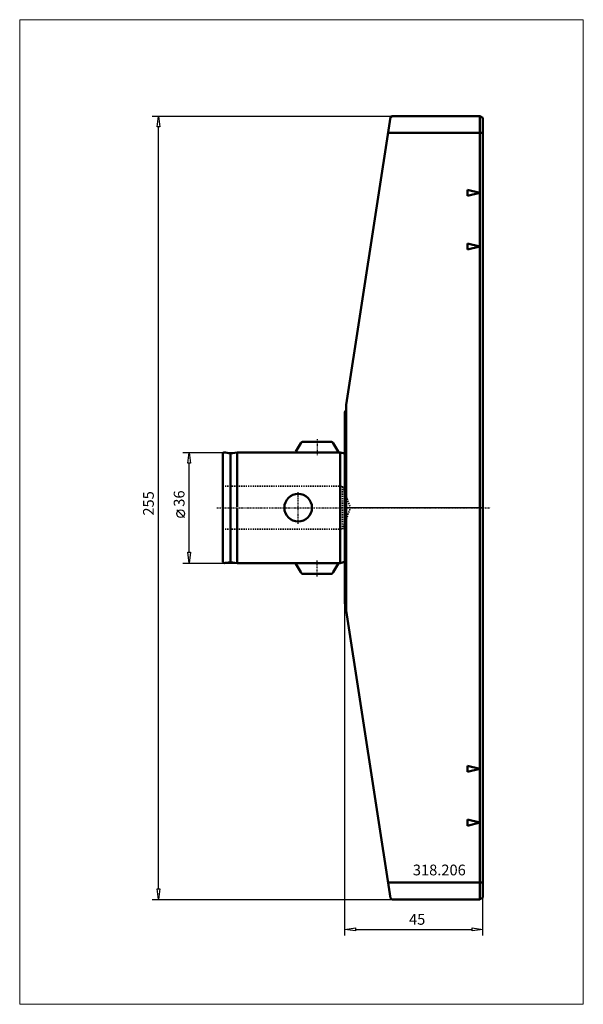
# Model space of a CAD drawing. Extents: x -106 to 78, y -162 to 159.
import ezdxf

# ---------------------------------------------------------------- set-up
doc = ezdxf.new("R2010")
doc.units = 0
doc.header["$MEASUREMENT"] = 0
doc.linetypes.add('DASH', pattern=[0.75, 0.4, -0.35])
doc.linetypes.add('LONGDASH_DASH', pattern=[0.85, 0.4, -0.2, 0.05, -0.2])
for name, color, linetype, lineweight in [('1', 4, 'Continuous', 50), ('2', 7, 'Continuous', 25), ('3', 1, 'DASH', 35), ('4', 2, 'LONGDASH_DASH', 25), ('INFTOTAL', 9, 'Continuous', 18), ('NOCUT', 7, 'Continuous', 25), ('SK1', 4, 'Continuous', 50), ('SK2', 7, 'Continuous', 25), ('SK3', 1, 'DASH', 35), ('SK4', 2, 'LONGDASH_DASH', 25)]:
    doc.layers.add(name, color=color, linetype=linetype, lineweight=lineweight)
doc.layers.add('SK6', color=5, linetype='Continuous')
doc.styles.add('BMG_Text', font='monos.ttf', dxfattribs={"height": 3.5})

msp = doc.modelspace()

# ---------------------------------------------------------------- linework, layer by layer
at = {"layer": '1'}
for p, q in [((0.5, 33.5), (14.93, 127.08)), ((15.43, 127.5), (14.93, 127.08)), ((44, 127.5), (15.43, 127.5)), ((45, 126.92), (44, 127.5)), ((44, -127.5), (44, 127.5)), ((45, 126.92), (45, -126.92)), ((45, 122.02), (14.16, 122.02)), ((40, 101.5), (40, 103.5)), ((40, 103.5), (44, 102.5)), ((44, 102.5), (40, 101.5)), ((40, 84), (40, 86)), ((40, 86), (44, 85)), ((44, 85), (40, 84)), ((0.5, -33.5), (0.5, 33.5)), ((0.5, 31.75), (0, 31.25)), ((0, -31.25), (0, 31.25)), ((0, -31.25), (0.5, -31.75)), ((14.93, -127.08), (0.5, -33.5)), ((44, -85), (40, -84)), ((40, -84), (40, -86)), ((40, -86), (44, -85)), ((44, -102.5), (40, -101.5)), ((40, -101.5), (40, -103.5)), ((40, -103.5), (44, -102.5)), ((45, -122.02), (14.16, -122.02)), ((14.93, -127.08), (15.43, -127.5)), ((15.43, -127.5), (44, -127.5)), ((44, -127.5), (45, -126.92))]:
    msp.add_line(p, q, dxfattribs=at)
at = {"layer": '2'}
for p, q in [((0, -139.24), (0, -31.25)), ((45, -139.24), (45, -126.92)), ((0, -137.24), (3.5, -136.79)), ((3.5, -137.69), (0, -137.24)), ((3.5, -136.79), (3.5, -137.69)), ((3.5, -137.24), (41.5, -137.24)), ((41.5, -137.69), (41.5, -136.79)), ((41.5, -136.79), (45, -137.24)), ((45, -137.24), (41.5, -137.69))]:
    msp.add_line(p, q, dxfattribs=at)
at = {"layer": '3'}
for p in [(0, 5.08), (0, -5.08)]:
    msp.add_line(p, (1.85, 0), dxfattribs=at)
at = {"layer": '4'}
msp.add_arc((-15, 17.78), 1, 150.0001, 167.4123, dxfattribs=at)
at = {"layer": 'INFTOTAL'}
msp.add_lwpolyline([(-105.78, 158.86), (-105.78, -161.64), (77.67, -161.64), (77.67, 158.86)], close=True, dxfattribs=at)
at = {"layer": 'NOCUT'}
for p, q in [((0.5, 33.5), (14.93, 127.08)), ((14.93, 127.08), (15.43, 127.5)), ((15.43, 127.5), (44, 127.5)), ((44, 127.5), (45, 126.92)), ((45, 126.92), (45, 0)), ((0.5, 31.75), (0.5, 33.5)), ((0, 31.25), (0.5, 31.75)), ((0, 0), (0, 31.25)), ((45, 0), (0, 0))]:
    msp.add_line(p, q, dxfattribs=at)
at = {"layer": 'SK1'}
for p, q in [((-15.87, 18.28), (-14.3, 21)), ((-13.43, 21.5), (-4.57, 21.5)), ((-2.13, 18.28), (-3.7, 21)), ((-39.7, -17.73), (-39.7, 17.73)), ((-37.19, 17.69), (-38.84, 17.98)), ((-35, 18), (-37.19, 17.69)), ((-37.19, -17.69), (-37.19, 17.69)), ((-1.49, 18), (-35, 18)), ((-35, 0.3), (-35, 18)), ((-0.43, 17.72), (-1.49, 18)), ((-1.49, 18), (-1.49, -18)), ((-35, -18), (-35, -0.3)), ((-38.84, -17.98), (-37.19, -17.69)), ((-37.19, -17.69), (-35, -18)), ((-35, -18), (-1.49, -18)), ((-15.87, -18.28), (-14.3, -21)), ((-2.13, -18.28), (-3.7, -21)), ((-1.49, -18), (-0.43, -17.72)), ((-13.43, -21.5), (-4.57, -21.5))]:
    msp.add_line(p, q, dxfattribs=at)
msp.add_circle((-15.14, 0), 4.5, dxfattribs=at)
for centre, radius, start, end in [((-13.43, 20.5), 1, 90, 149.9996), ((-4.57, 20.5), 1, 29.9999, 90), ((-39.02, 17), 1, 80, 132.9606), ((-3, 17.78), 1, 12.5882, 30.0007), ((-0.3, 18.2), 0.5, 255, 306.8699), ((-39.02, -17), 1, 227.0394, 280), ((-15, -17.78), 1, 192.589, 210.0007), ((-3, -17.78), 1, 329.9997, 347.4119), ((-0.3, -18.2), 0.5, 53.1301, 105), ((-13.43, -20.5), 1, 210.0004, 270), ((-4.57, -20.5), 1, 270, 330)]:
    msp.add_arc(centre, radius, start, end, dxfattribs=at)
at = {"layer": 'SK2'}
for p, q in [((-62.63, 127.5), (15.43, 127.5)), ((-61.08, 124), (-60.63, 127.5)), ((-60.63, 127.5), (-60.18, 124)), ((-60.18, 124), (-61.08, 124)), ((-60.63, -124), (-60.63, 124)), ((-52.64, 18), (-35, 18)), ((-51.09, 14.5), (-50.64, 18)), ((-50.64, 18), (-50.19, 14.5)), ((-50.19, 14.5), (-51.09, 14.5)), ((-50.64, -14.5), (-50.64, 14.5)), ((-52.14, -3.17), (-54.64, -0.67)), ((-50.64, -18), (-51.09, -14.5)), ((-51.09, -14.5), (-50.19, -14.5)), ((-50.19, -14.5), (-50.64, -18)), ((-52.64, -18), (-35, -18)), ((-60.63, -127.5), (-61.08, -124)), ((-61.08, -124), (-60.18, -124)), ((-60.18, -124), (-60.63, -127.5)), ((-62.63, -127.5), (15.43, -127.5))]:
    msp.add_line(p, q, dxfattribs=at)
msp.add_circle((-53.39, -1.92), 1.25, dxfattribs=at)
at = {"layer": 'SK3'}
for p, q in [((-39.7, 7), (-0.7, 7)), ((-0.7, 7), (0, 5.08)), ((-0.7, -7), (-0.7, 7)), ((-0.7, -7), (0, -5.08)), ((-39.7, -7), (-0.7, -7))]:
    msp.add_line(p, q, dxfattribs=at)
at = {"layer": 'SK4'}
for p, q in [((-9, 22.34), (-9, 17.11)), ((-15.14, -5.19), (-15.14, 5.25)), ((-41.65, 0), (47.5, 0)), ((-9, -22.34), (-9, -17.11))]:
    msp.add_line(p, q, dxfattribs=at)

# ---------------------------------------------------------------- texts
at = {"layer": '2', "style": 'BMG_Text'}
msp.add_text('45', height=3.5, rotation=360, dxfattribs=at).set_placement((20.94, -135.74))
at = {"layer": 'SK2', "style": 'BMG_Text'}
for s, p in [('255', (-62.13, -2.57)), ('36', (-52.14, 0.33))]:
    msp.add_text(s, height=3.5, rotation=90, dxfattribs=at).set_placement(p)
at = {"layer": 'SK6', "style": 'BMG_Text'}
msp.add_text('318.206', height=3.5, dxfattribs=at).set_placement((22.19, -119.67))

doc.saveas('drawing.dxf')
